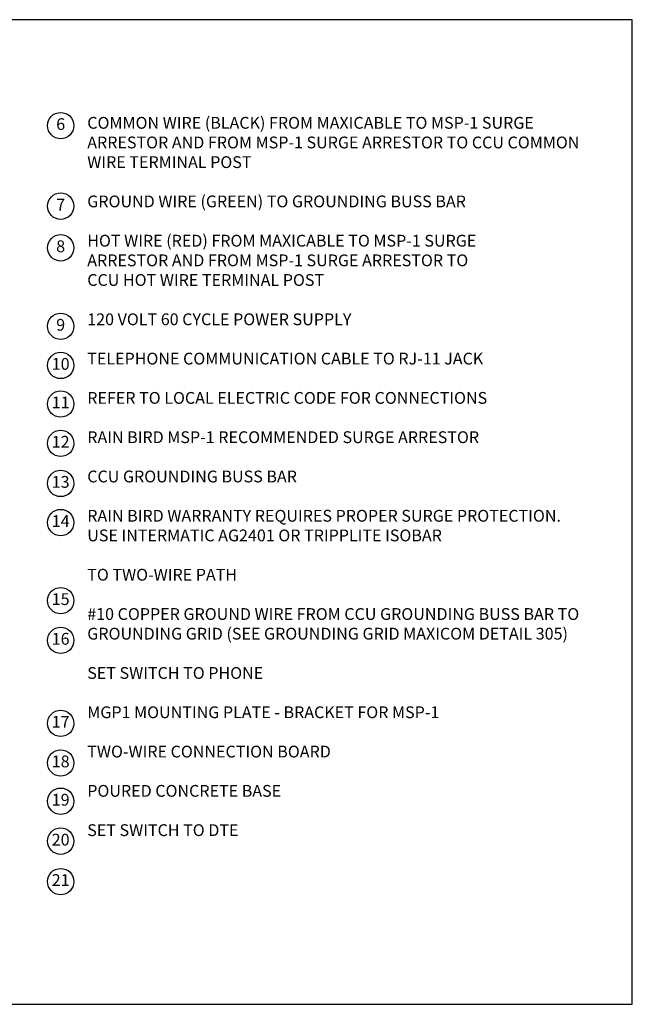
# Model space of a CAD drawing. Extents: x 0 to 16.5, y 0 to 10.4.
# Drawn here: x 10 to 16.5, y 0 to 10.4 of the extents above; entities that cross this region are included whole.
import ezdxf
from ezdxf.enums import TextEntityAlignment as Align

# ---------------------------------------------------------------- set-up
doc = ezdxf.new("R2010")
doc.units = 0
doc.header["$LTSCALE"] = 0.5
doc.header["$MEASUREMENT"] = 0
doc.layers.get('0').update_dxf_attribs({"linetype": 'CONTINUOUS'})
doc.layers.add('Image', color=7, linetype='CONTINUOUS')
doc.layers.add('TEXT_BUBBLES', color=7, linetype='CONTINUOUS')
doc.styles.add('L100', font='SIMPLEX', dxfattribs={"height": 0.1})
doc.styles.add('ROMANS', font='ROMANS.SHX')

# ---------------------------------------------------------------- blocks, each defined once
blk = doc.blocks.new('bubble')
blk.add_circle((0, 0), 0.14)
at = {"style": 'ROMANS'}
blk.add_attdef('XX', text='', height=0.125, dxfattribs=at).set_placement((0, 0), align=Align.MIDDLE)

msp = doc.modelspace()

# ---------------------------------------------------------------- linework, layer by layer
at = {"layer": 'Image'}
msp.add_lwpolyline([(0, 0), (16.49, 0), (16.49, 10.44), (0, 10.44)], close=True, dxfattribs=at)

# ---------------------------------------------------------------- block references
at = {"layer": 'TEXT_BUBBLES'}
ref = msp.add_blockref('bubble', (10.427, 9.317), dxfattribs=at)
ref.add_attrib('XX', '6', dxfattribs={"height": 0.125, "style": 'ROMANS'}).set_placement((10.427, 9.317), align=Align.MIDDLE)
ref = msp.add_blockref('bubble', (10.427, 8.463), dxfattribs=at)
ref.add_attrib('XX', '7', dxfattribs={"height": 0.125, "style": 'ROMANS'}).set_placement((10.427, 8.463), align=Align.MIDDLE)
ref = msp.add_blockref('bubble', (10.427, 8.021), dxfattribs=at)
ref.add_attrib('XX', '8', dxfattribs={"height": 0.125, "style": 'ROMANS'}).set_placement((10.427, 8.021), align=Align.MIDDLE)
ref = msp.add_blockref('bubble', (10.427, 7.189), dxfattribs=at)
ref.add_attrib('XX', '9', dxfattribs={"height": 0.125, "style": 'ROMANS'}).set_placement((10.427, 7.189), align=Align.MIDDLE)
ref = msp.add_blockref('bubble', (10.427, 6.774), dxfattribs=at)
ref.add_attrib('XX', '10', dxfattribs={"height": 0.125, "style": 'ROMANS'}).set_placement((10.427, 6.774), align=Align.MIDDLE)
ref = msp.add_blockref('bubble', (10.427, 6.365), dxfattribs=at)
ref.add_attrib('XX', '11', dxfattribs={"height": 0.125, "style": 'ROMANS'}).set_placement((10.427, 6.365), align=Align.MIDDLE)
ref = msp.add_blockref('bubble', (10.427, 5.948), dxfattribs=at)
ref.add_attrib('XX', '12', dxfattribs={"height": 0.125, "style": 'ROMANS'}).set_placement((10.427, 5.948), align=Align.MIDDLE)
ref = msp.add_blockref('bubble', (10.427, 5.523), dxfattribs=at)
ref.add_attrib('XX', '13', dxfattribs={"height": 0.125, "style": 'ROMANS'}).set_placement((10.427, 5.523), align=Align.MIDDLE)
ref = msp.add_blockref('bubble', (10.427, 5.108), dxfattribs=at)
ref.add_attrib('XX', '14', dxfattribs={"height": 0.125, "style": 'ROMANS'}).set_placement((10.427, 5.108), align=Align.MIDDLE)
ref = msp.add_blockref('bubble', (10.427, 4.28), dxfattribs=at)
ref.add_attrib('XX', '15', dxfattribs={"height": 0.125, "style": 'ROMANS'}).set_placement((10.427, 4.28), align=Align.MIDDLE)
ref = msp.add_blockref('bubble', (10.427, 3.859), dxfattribs=at)
ref.add_attrib('XX', '16', dxfattribs={"height": 0.125, "style": 'ROMANS'}).set_placement((10.427, 3.859), align=Align.MIDDLE)
ref = msp.add_blockref('bubble', (10.427, 2.979), dxfattribs=at)
ref.add_attrib('XX', '17', dxfattribs={"height": 0.125, "style": 'ROMANS'}).set_placement((10.427, 2.979), align=Align.MIDDLE)
ref = msp.add_blockref('bubble', (10.427, 2.559), dxfattribs=at)
ref.add_attrib('XX', '18', dxfattribs={"height": 0.125, "style": 'ROMANS'}).set_placement((10.427, 2.559), align=Align.MIDDLE)
ref = msp.add_blockref('bubble', (10.427, 2.153), dxfattribs=at)
ref.add_attrib('XX', '19', dxfattribs={"height": 0.125, "style": 'ROMANS'}).set_placement((10.427, 2.153), align=Align.MIDDLE)
ref = msp.add_blockref('bubble', (10.427, 1.73), dxfattribs=at)
ref.add_attrib('XX', '20', dxfattribs={"height": 0.125, "style": 'ROMANS'}).set_placement((10.427, 1.73), align=Align.MIDDLE)
ref = msp.add_blockref('bubble', (10.427, 1.301), dxfattribs=at)
ref.add_attrib('XX', '21', dxfattribs={"height": 0.125, "style": 'ROMANS'}).set_placement((10.427, 1.301), align=Align.MIDDLE)

# ---------------------------------------------------------------- texts
at = {"layer": 'TEXT_BUBBLES', "insert": (10.709, 9.409), "char_height": 0.125, "width": 5.35156, "attachment_point": 1, "style": 'L100'}
msp.add_mtext('COMMON WIRE (BLACK) FROM MAXICABLE TO MSP-1 SURGE ARRESTOR AND FROM MSP-1 SURGE ARRESTOR TO CCU COMMON WIRE TERMINAL POST\\P\\PGROUND WIRE (GREEN) TO GROUNDING BUSS BAR\\P\\PHOT WIRE (RED) FROM MAXICABLE TO MSP-1 SURGE \\PARRESTOR AND FROM MSP-1 SURGE ARRESTOR TO \\PCCU HOT WIRE TERMINAL POST\\P\\P120 VOLT 60 CYCLE POWER SUPPLY\\P\\PTELEPHONE COMMUNICATION CABLE TO RJ-11 JACK \\P\\PREFER TO LOCAL ELECTRIC CODE FOR CONNECTIONS\\P\\PRAIN BIRD MSP-1 RECOMMENDED SURGE ARRESTOR \\P\\PCCU GROUNDING BUSS BAR\\P\\PRAIN BIRD WARRANTY REQUIRES PROPER SURGE PROTECTION. USE INTERMATIC AG2401 OR TRIPPLITE ISOBAR\\P\\PTO TWO-WIRE PATH\\P\\P#10 COPPER GROUND WIRE FROM CCU GROUNDING BUSS BAR TO GROUNDING GRID (SEE GROUNDING GRID MAXICOM DETAIL 305)\\P\\PSET SWITCH TO PHONE\\P\\PMGP1 MOUNTING PLATE - BRACKET FOR MSP-1\\P\\PTWO-WIRE CONNECTION BOARD\\P\\PPOURED CONCRETE BASE\\P\\PSET SWITCH TO DTE', dxfattribs=at)

doc.saveas('drawing.dxf')
